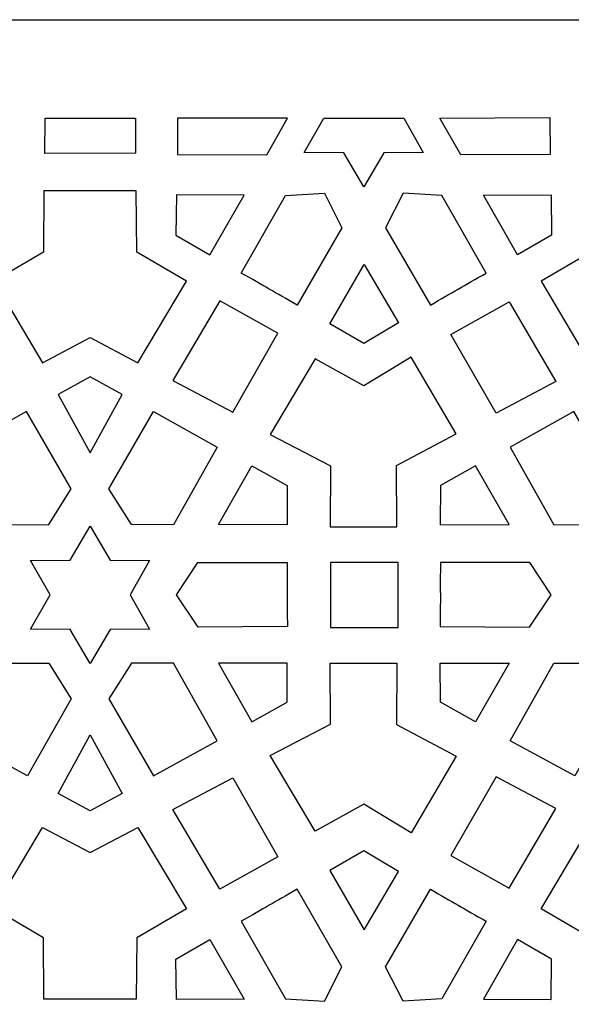
# Model space of a CAD drawing. Units: millimetres. Extents: x -188 to -42, y -115 to 132.
# Drawn here: x -153 to -119, y 72 to 132 of the extents above; entities that cross this region are included whole.
import ezdxf

# ---------------------------------------------------------------- set-up
doc = ezdxf.new("R2010")
doc.units = ezdxf.units.MM
doc.header["$MEASUREMENT"] = 0
doc.layers.add('layer 1', color=7, linetype='Continuous')

msp = doc.modelspace()

# ---------------------------------------------------------------- linework, layer by layer
at = {"layer": 'layer 1'}
msp.add_open_spline([(-188.0464, -114.8175), (-188.0464, -114.8175), (-41.5537, -114.8175), (-41.5537, -114.8175), (-41.5537, -114.8175), (-41.5537, -114.8175), (-41.5537, 131.9071), (-41.5537, 131.9071), (-41.5537, 131.9071), (-41.5537, 131.9071), (-188.0464, 131.9071), (-188.0464, 131.9071), (-188.0464, 131.9071), (-188.0464, 131.9071), (-188.0464, -114.8175), (-188.0464, -114.8175)], degree=3, knots=[0, 0, 0, 0, 0.2, 0.2, 0.2, 0.2, 0.4, 0.4, 0.4, 0.4, 0.6, 0.6, 0.6, 0.6, 1, 1, 1, 1], dxfattribs=at)
at = {"layer": 'layer 1', "color": 7}
for points, knots in [([(-145.5683, 125.8741), (-145.5683, 125.8741), (-151.0993, 125.8838), (-151.0993, 125.8838), (-151.0993, 125.8838), (-151.0993, 125.8838), (-151.1029, 123.7171), (-151.1029, 123.7171), (-151.1029, 123.7171), (-151.1029, 123.7171), (-145.5605, 123.7371), (-145.5605, 123.7371), (-145.5605, 123.7371), (-145.5605, 123.7371), (-145.5683, 125.8741), (-145.5683, 125.8741)], [0, 0, 0, 0, 0.2, 0.2, 0.2, 0.2, 0.4, 0.4, 0.4, 0.4, 0.6, 0.6, 0.6, 0.6, 1, 1, 1, 1]), ([(-136.2552, 125.8741), (-136.2552, 125.8741), (-137.5296, 123.6396), (-137.5296, 123.6396), (-137.5296, 123.6396), (-137.5296, 123.6396), (-142.9929, 123.645), (-142.9929, 123.645), (-142.9929, 123.645), (-142.9929, 123.645), (-142.9891, 125.8824), (-142.9891, 125.8824), (-142.9891, 125.8824), (-142.9891, 125.8824), (-136.2552, 125.8741), (-136.2552, 125.8741)], [0, 0, 0, 0, 0.2, 0.2, 0.2, 0.2, 0.4, 0.4, 0.4, 0.4, 0.6, 0.6, 0.6, 0.6, 1, 1, 1, 1]), ([(-131.5914, 121.667), (-131.5914, 121.667), (-130.3662, 123.7518), (-130.3662, 123.7518), (-130.3662, 123.7518), (-130.3662, 123.7518), (-127.948, 123.7706), (-127.948, 123.7706), (-127.948, 123.7706), (-127.948, 123.7706), (-129.1408, 125.8741), (-129.1408, 125.8741), (-129.1408, 125.8741), (-129.1408, 125.8741), (-134.0421, 125.8741), (-134.0421, 125.8741), (-134.0421, 125.8741), (-134.0421, 125.8741), (-135.235, 123.7706), (-135.235, 123.7706), (-135.235, 123.7706), (-135.235, 123.7706), (-132.8169, 123.7518), (-132.8169, 123.7518), (-132.8169, 123.7518), (-132.8169, 123.7518), (-131.5914, 121.667), (-131.5914, 121.667)], [0, 0, 0, 0, 0.125, 0.125, 0.125, 0.125, 0.25, 0.25, 0.25, 0.25, 0.375, 0.375, 0.375, 0.375, 0.5, 0.5, 0.5, 0.5, 0.625, 0.625, 0.625, 0.625, 0.75, 0.75, 0.75, 0.75, 1, 1, 1, 1]), ([(-126.9276, 125.8741), (-126.9276, 125.8741), (-125.6532, 123.6396), (-125.6532, 123.6396), (-125.6532, 123.6396), (-125.6532, 123.6396), (-120.1899, 123.645), (-120.1899, 123.645), (-120.1899, 123.645), (-120.1899, 123.645), (-120.1937, 125.9104), (-120.1937, 125.9104), (-120.1937, 125.9104), (-120.1937, 125.9104), (-126.9276, 125.8741), (-126.9276, 125.8741)], [0, 0, 0, 0, 0.2, 0.2, 0.2, 0.2, 0.4, 0.4, 0.4, 0.4, 0.6, 0.6, 0.6, 0.6, 1, 1, 1, 1]), ([(-145.5116, 121.4221), (-145.5116, 121.4221), (-145.4826, 117.6677), (-145.4826, 117.6677), (-145.4826, 117.6677), (-145.4826, 117.6677), (-142.4433, 115.8874), (-142.4433, 115.8874), (-142.4433, 115.8874), (-142.4433, 115.8874), (-145.4182, 110.9019), (-145.4182, 110.9019), (-145.4182, 110.9019), (-145.4182, 110.9019), (-148.3397, 112.4498), (-148.3397, 112.4498), (-148.3397, 112.4498), (-148.3397, 112.4498), (-151.2613, 110.9019), (-151.2613, 110.9019), (-151.2613, 110.9019), (-151.2613, 110.9019), (-154.2362, 115.8874), (-154.2362, 115.8874), (-154.2362, 115.8874), (-154.2362, 115.8874), (-151.1969, 117.6677), (-151.1969, 117.6677), (-151.1969, 117.6677), (-151.1969, 117.6677), (-151.168, 121.4221), (-151.168, 121.4221), (-151.168, 121.4221), (-151.168, 121.4221), (-145.5116, 121.4221), (-145.5116, 121.4221)], [0, 0, 0, 0, 0.1, 0.1, 0.1, 0.1, 0.2, 0.2, 0.2, 0.2, 0.3, 0.3, 0.3, 0.3, 0.4, 0.4, 0.4, 0.4, 0.5, 0.5, 0.5, 0.5, 0.6, 0.6, 0.6, 0.6, 0.7, 0.7, 0.7, 0.7, 0.8, 0.8, 0.8, 0.8, 1, 1, 1, 1]), ([(-135.6716, 114.4328), (-135.6716, 114.4328), (-132.9336, 119.1698), (-132.9336, 119.1698), (-132.9336, 119.1698), (-132.9336, 119.1698), (-133.9978, 121.2911), (-133.9978, 121.2911), (-133.9978, 121.2911), (-133.9978, 121.2911), (-136.3831, 121.1321), (-136.3831, 121.1321), (-136.3831, 121.1321), (-136.3831, 121.1321), (-139.0843, 116.3828), (-139.0843, 116.3828), (-139.0843, 116.3828), (-137.7355, 115.6355), (-137.0142, 115.1911), (-135.6716, 114.4328)], [0, 0, 0, 0, 0.1666667, 0.1666667, 0.1666667, 0.1666667, 0.3333333, 0.3333333, 0.3333333, 0.3333333, 0.5, 0.5, 0.5, 0.5, 0.6666667, 0.6666667, 0.6666667, 0.6666667, 1, 1, 1, 1]), ([(-127.5141, 114.4328), (-127.5141, 114.4328), (-130.2522, 119.1698), (-130.2522, 119.1698), (-130.2522, 119.1698), (-130.2522, 119.1698), (-129.188, 121.2911), (-129.188, 121.2911), (-129.188, 121.2911), (-129.188, 121.2911), (-126.8027, 121.1321), (-126.8027, 121.1321), (-126.8027, 121.1321), (-126.8027, 121.1321), (-124.1015, 116.3828), (-124.1015, 116.3828), (-124.1015, 116.3828), (-125.4503, 115.6355), (-126.1715, 115.1911), (-127.5141, 114.4328)], [0, 0, 0, 0, 0.1666667, 0.1666667, 0.1666667, 0.1666667, 0.3333333, 0.3333333, 0.3333333, 0.3333333, 0.5, 0.5, 0.5, 0.5, 0.6666667, 0.6666667, 0.6666667, 0.6666667, 1, 1, 1, 1]), ([(-112.0177, 121.4221), (-112.0177, 121.4221), (-111.9887, 117.6677), (-111.9887, 117.6677), (-111.9887, 117.6677), (-111.9887, 117.6677), (-108.9494, 115.8874), (-108.9494, 115.8874), (-108.9494, 115.8874), (-108.9494, 115.8874), (-111.9243, 110.9019), (-111.9243, 110.9019), (-111.9243, 110.9019), (-111.9243, 110.9019), (-114.8458, 112.4498), (-114.8458, 112.4498), (-114.8458, 112.4498), (-114.8458, 112.4498), (-117.7674, 110.9019), (-117.7674, 110.9019), (-117.7674, 110.9019), (-117.7674, 110.9019), (-120.7423, 115.8874), (-120.7423, 115.8874), (-120.7423, 115.8874), (-120.7423, 115.8874), (-117.703, 117.6677), (-117.703, 117.6677), (-117.703, 117.6677), (-117.703, 117.6677), (-117.6741, 121.4221), (-117.6741, 121.4221), (-117.6741, 121.4221), (-117.6741, 121.4221), (-112.0177, 121.4221), (-112.0177, 121.4221)], [0, 0, 0, 0, 0.1, 0.1, 0.1, 0.1, 0.2, 0.2, 0.2, 0.2, 0.3, 0.3, 0.3, 0.3, 0.4, 0.4, 0.4, 0.4, 0.5, 0.5, 0.5, 0.5, 0.6, 0.6, 0.6, 0.6, 0.7, 0.7, 0.7, 0.7, 0.8, 0.8, 0.8, 0.8, 1, 1, 1, 1]), ([(-143.0586, 121.181), (-143.0586, 121.181), (-138.9142, 121.165), (-138.9142, 121.165), (-138.9142, 121.165), (-138.9142, 121.165), (-141.0089, 117.5096), (-141.0089, 117.5096), (-141.0089, 117.5096), (-141.0089, 117.5096), (-143.0857, 118.717), (-143.0857, 118.717), (-143.0857, 118.717), (-143.0857, 118.717), (-143.0586, 121.181), (-143.0586, 121.181)], [0, 0, 0, 0, 0.2, 0.2, 0.2, 0.2, 0.4, 0.4, 0.4, 0.4, 0.6, 0.6, 0.6, 0.6, 1, 1, 1, 1]), ([(-120.1272, 121.181), (-120.1272, 121.181), (-124.2715, 121.165), (-124.2715, 121.165), (-124.2715, 121.165), (-124.2715, 121.165), (-122.1768, 117.5096), (-122.1768, 117.5096), (-122.1768, 117.5096), (-122.1768, 117.5096), (-120.1, 118.717), (-120.1, 118.717), (-120.1, 118.717), (-120.1, 118.717), (-120.1272, 121.181), (-120.1272, 121.181)], [0, 0, 0, 0, 0.2, 0.2, 0.2, 0.2, 0.4, 0.4, 0.4, 0.4, 0.6, 0.6, 0.6, 0.6, 1, 1, 1, 1]), ([(-129.4726, 113.3371), (-129.4726, 113.3371), (-131.5586, 116.9182), (-131.5586, 116.9182), (-131.5586, 116.9182), (-131.5586, 116.9182), (-133.6769, 113.2765), (-133.6769, 113.2765), (-133.6769, 113.2765), (-133.6769, 113.2765), (-131.5929, 112.0815), (-131.5929, 112.0815), (-131.5929, 112.0815), (-131.5929, 112.0815), (-129.4726, 113.3371), (-129.4726, 113.3371)], [0, 0, 0, 0, 0.2, 0.2, 0.2, 0.2, 0.4, 0.4, 0.4, 0.4, 0.6, 0.6, 0.6, 0.6, 1, 1, 1, 1]), ([(-143.2719, 109.8169), (-143.2719, 109.8169), (-140.4081, 114.6906), (-140.4081, 114.6906), (-140.4081, 114.6906), (-140.4081, 114.6906), (-136.8405, 112.6998), (-136.8405, 112.6998), (-136.8405, 112.6998), (-136.8405, 112.6998), (-139.6058, 107.8656), (-139.6058, 107.8656), (-139.6058, 107.8656), (-139.6058, 107.8656), (-143.2719, 109.8169), (-143.2719, 109.8169)], [0, 0, 0, 0, 0.2, 0.2, 0.2, 0.2, 0.4, 0.4, 0.4, 0.4, 0.6, 0.6, 0.6, 0.6, 1, 1, 1, 1]), ([(-119.8303, 109.7516), (-119.8303, 109.7516), (-122.6941, 114.6254), (-122.6941, 114.6254), (-122.6941, 114.6254), (-122.6941, 114.6254), (-126.2616, 112.6346), (-126.2616, 112.6346), (-126.2616, 112.6346), (-126.2616, 112.6346), (-123.4963, 107.8004), (-123.4963, 107.8004), (-123.4963, 107.8004), (-123.4963, 107.8004), (-119.8303, 109.7516), (-119.8303, 109.7516)], [0, 0, 0, 0, 0.2, 0.2, 0.2, 0.2, 0.4, 0.4, 0.4, 0.4, 0.6, 0.6, 0.6, 0.6, 1, 1, 1, 1]), ([(-133.6437, 100.8427), (-133.6437, 100.8427), (-133.635, 104.5783), (-133.635, 104.5783), (-133.635, 104.5783), (-133.635, 104.5783), (-137.3129, 106.5089), (-137.3129, 106.5089), (-137.3129, 106.5089), (-137.3129, 106.5089), (-134.5635, 111.1375), (-134.5635, 111.1375), (-134.5635, 111.1375), (-134.5635, 111.1375), (-131.5928, 109.4768), (-131.5928, 109.4768), (-131.5928, 109.4768), (-131.5928, 109.4768), (-128.6978, 111.2384), (-128.6978, 111.2384), (-128.6978, 111.2384), (-128.6978, 111.2384), (-125.9371, 106.5402), (-125.9371, 106.5402), (-125.9371, 106.5402), (-125.9371, 106.5402), (-129.5922, 104.6068), (-129.5922, 104.6068), (-129.5922, 104.6068), (-129.5922, 104.6068), (-129.5651, 100.8426), (-129.5651, 100.8426), (-129.5651, 100.8426), (-129.5651, 100.8426), (-133.6437, 100.8427), (-133.6437, 100.8427)], [0, 0, 0, 0, 0.1, 0.1, 0.1, 0.1, 0.2, 0.2, 0.2, 0.2, 0.3, 0.3, 0.3, 0.3, 0.4, 0.4, 0.4, 0.4, 0.5, 0.5, 0.5, 0.5, 0.6, 0.6, 0.6, 0.6, 0.7, 0.7, 0.7, 0.7, 0.8, 0.8, 0.8, 0.8, 1, 1, 1, 1]), ([(-146.3834, 108.9595), (-146.3834, 108.9595), (-148.3397, 105.3817), (-148.3397, 105.3817), (-148.3397, 105.3817), (-148.3397, 105.3817), (-150.296, 108.9595), (-150.296, 108.9595), (-150.296, 108.9595), (-150.296, 108.9595), (-148.3397, 110.0359), (-148.3397, 110.0359), (-148.3397, 110.0359), (-148.3397, 110.0359), (-146.3834, 108.9595), (-146.3834, 108.9595)], [0, 0, 0, 0, 0.2, 0.2, 0.2, 0.2, 0.4, 0.4, 0.4, 0.4, 0.6, 0.6, 0.6, 0.6, 1, 1, 1, 1]), ([(-152.2326, 107.9199), (-152.2326, 107.9199), (-149.4947, 103.1703), (-149.4947, 103.1703), (-149.4947, 103.1703), (-149.4947, 103.1703), (-150.875, 100.9889), (-150.875, 100.9889), (-150.875, 100.9889), (-150.875, 100.9889), (-153.4473, 100.9753), (-153.4473, 100.9753), (-153.4473, 100.9753), (-153.4473, 100.9753), (-156.1259, 105.7374), (-156.1259, 105.7374), (-156.1259, 105.7374), (-156.1259, 105.7374), (-152.2326, 107.9199), (-152.2326, 107.9199)], [0, 0, 0, 0, 0.1666667, 0.1666667, 0.1666667, 0.1666667, 0.3333333, 0.3333333, 0.3333333, 0.3333333, 0.5, 0.5, 0.5, 0.5, 0.6666667, 0.6666667, 0.6666667, 0.6666667, 1, 1, 1, 1]), ([(-144.4597, 107.9199), (-144.4597, 107.9199), (-147.185, 103.1703), (-147.185, 103.1703), (-147.185, 103.1703), (-147.185, 103.1703), (-145.8046, 100.9889), (-145.8046, 100.9889), (-145.8046, 100.9889), (-145.8046, 100.9889), (-143.2324, 100.9753), (-143.2324, 100.9753), (-143.2324, 100.9753), (-143.2324, 100.9753), (-140.5538, 105.7374), (-140.5538, 105.7374), (-140.5538, 105.7374), (-140.5538, 105.7374), (-144.4597, 107.9199), (-144.4597, 107.9199)], [0, 0, 0, 0, 0.1666667, 0.1666667, 0.1666667, 0.1666667, 0.3333333, 0.3333333, 0.3333333, 0.3333333, 0.5, 0.5, 0.5, 0.5, 0.6666667, 0.6666667, 0.6666667, 0.6666667, 1, 1, 1, 1]), ([(-118.7387, 107.9199), (-118.7387, 107.9199), (-116.0008, 103.1703), (-116.0008, 103.1703), (-116.0008, 103.1703), (-116.0008, 103.1703), (-117.3811, 100.9889), (-117.3811, 100.9889), (-117.3811, 100.9889), (-117.3811, 100.9889), (-119.9534, 100.9753), (-119.9534, 100.9753), (-119.9534, 100.9753), (-119.9534, 100.9753), (-122.6319, 105.7374), (-122.6319, 105.7374), (-122.6319, 105.7374), (-122.6319, 105.7374), (-118.7387, 107.9199), (-118.7387, 107.9199)], [0, 0, 0, 0, 0.1666667, 0.1666667, 0.1666667, 0.1666667, 0.3333333, 0.3333333, 0.3333333, 0.3333333, 0.5, 0.5, 0.5, 0.5, 0.6666667, 0.6666667, 0.6666667, 0.6666667, 1, 1, 1, 1]), ([(-138.4313, 104.5863), (-138.4313, 104.5863), (-140.4896, 100.9892), (-140.4896, 100.9892), (-140.4896, 100.9892), (-140.4896, 100.9892), (-136.2766, 100.9755), (-136.2766, 100.9755), (-136.2766, 100.9755), (-136.2766, 100.9755), (-136.2838, 103.3777), (-136.2838, 103.3777), (-136.2838, 103.3777), (-136.2838, 103.3777), (-138.4313, 104.5863), (-138.4313, 104.5863)], [0, 0, 0, 0, 0.2, 0.2, 0.2, 0.2, 0.4, 0.4, 0.4, 0.4, 0.6, 0.6, 0.6, 0.6, 1, 1, 1, 1]), ([(-124.7545, 104.5863), (-124.7545, 104.5863), (-122.6961, 100.9892), (-122.6961, 100.9892), (-122.6961, 100.9892), (-122.6961, 100.9892), (-126.9091, 100.9755), (-126.9091, 100.9755), (-126.9091, 100.9755), (-126.9091, 100.9755), (-126.9019, 103.3777), (-126.9019, 103.3777), (-126.9019, 103.3777), (-126.9019, 103.3777), (-124.7545, 104.5863), (-124.7545, 104.5863)], [0, 0, 0, 0, 0.2, 0.2, 0.2, 0.2, 0.4, 0.4, 0.4, 0.4, 0.6, 0.6, 0.6, 0.6, 1, 1, 1, 1]), ([(-144.6964, 98.7952), (-144.6964, 98.7952), (-147.1146, 98.814), (-147.1146, 98.814), (-147.1146, 98.814), (-147.1146, 98.814), (-148.3399, 100.8988), (-148.3399, 100.8988), (-148.3399, 100.8988), (-148.3399, 100.8988), (-149.5653, 98.814), (-149.5653, 98.814), (-149.5653, 98.814), (-149.5653, 98.814), (-151.9835, 98.7952), (-151.9835, 98.7952), (-151.9835, 98.7952), (-151.9835, 98.7952), (-150.7907, 96.6917), (-150.7907, 96.6917), (-150.7907, 96.6917), (-150.7907, 96.6917), (-151.9835, 94.5882), (-151.9835, 94.5882), (-151.9835, 94.5882), (-151.9835, 94.5882), (-149.5653, 94.5694), (-149.5653, 94.5694), (-149.5653, 94.5694), (-149.5653, 94.5694), (-148.3399, 92.4846), (-148.3399, 92.4846), (-148.3399, 92.4846), (-148.3399, 92.4846), (-147.1146, 94.5694), (-147.1146, 94.5694), (-147.1146, 94.5694), (-147.1146, 94.5694), (-144.6964, 94.5882), (-144.6964, 94.5882), (-144.6964, 94.5882), (-144.6964, 94.5882), (-145.8892, 96.6917), (-145.8892, 96.6917), (-145.8892, 96.6917), (-145.8892, 96.6917), (-144.6964, 98.7952), (-144.6964, 98.7952)], [0, 0, 0, 0, 0.0769231, 0.0769231, 0.0769231, 0.0769231, 0.1538462, 0.1538462, 0.1538462, 0.1538462, 0.2307692, 0.2307692, 0.2307692, 0.2307692, 0.3076923, 0.3076923, 0.3076923, 0.3076923, 0.3846154, 0.3846154, 0.3846154, 0.3846154, 0.4615385, 0.4615385, 0.4615385, 0.4615385, 0.5384615, 0.5384615, 0.5384615, 0.5384615, 0.6153846, 0.6153846, 0.6153846, 0.6153846, 0.6923077, 0.6923077, 0.6923077, 0.6923077, 0.7692308, 0.7692308, 0.7692308, 0.7692308, 0.8461538, 0.8461538, 0.8461538, 0.8461538, 1, 1, 1, 1]), ([(-136.2807, 98.6699), (-136.2807, 98.6699), (-141.7521, 98.6726), (-141.7521, 98.6726), (-141.7521, 98.6726), (-141.7521, 98.6726), (-143.0571, 96.6904), (-143.0571, 96.6904), (-143.0571, 96.6904), (-143.0571, 96.6904), (-141.7267, 94.7041), (-141.7267, 94.7041), (-141.7267, 94.7041), (-141.7267, 94.7041), (-136.2631, 94.7395), (-136.2631, 94.7395), (-136.2631, 94.7395), (-136.2904, 96.2812), (-136.266, 97.128), (-136.2807, 98.67), (-136.2807, 98.67), (-136.2807, 98.67), (-136.2807, 98.6699), (-136.2807, 98.6699)], [0, 0, 0, 0, 0.1428571, 0.1428571, 0.1428571, 0.1428571, 0.2857143, 0.2857143, 0.2857143, 0.2857143, 0.4285714, 0.4285714, 0.4285714, 0.4285714, 0.5714286, 0.5714286, 0.5714286, 0.5714286, 0.7142857, 0.7142857, 0.7142857, 0.7142857, 1, 1, 1, 1]), ([(-133.6185, 98.6697), (-133.6185, 98.6697), (-129.4941, 98.6697), (-129.4941, 98.6697), (-129.4941, 98.6697), (-129.4941, 98.6697), (-129.4941, 94.6847), (-129.4941, 94.6847), (-129.4941, 94.6847), (-129.4941, 94.6847), (-133.6185, 94.6847), (-133.6185, 94.6847), (-133.6185, 94.6847), (-133.6185, 94.6847), (-133.6185, 98.6697), (-133.6185, 98.6697)], [0, 0, 0, 0, 0.2, 0.2, 0.2, 0.2, 0.4, 0.4, 0.4, 0.4, 0.6, 0.6, 0.6, 0.6, 1, 1, 1, 1]), ([(-126.9003, 98.6699), (-126.9003, 98.6699), (-121.4289, 98.6726), (-121.4289, 98.6726), (-121.4289, 98.6726), (-121.4289, 98.6726), (-120.1239, 96.6904), (-120.1239, 96.6904), (-120.1239, 96.6904), (-120.1239, 96.6904), (-121.4543, 94.7041), (-121.4543, 94.7041), (-121.4543, 94.7041), (-121.4543, 94.7041), (-126.9179, 94.7395), (-126.9179, 94.7395), (-126.9179, 94.7395), (-126.8907, 96.2812), (-126.915, 97.128), (-126.9003, 98.67), (-126.9003, 98.67), (-126.9003, 98.67), (-126.9003, 98.6699), (-126.9003, 98.6699)], [0, 0, 0, 0, 0.1428571, 0.1428571, 0.1428571, 0.1428571, 0.2857143, 0.2857143, 0.2857143, 0.2857143, 0.4285714, 0.4285714, 0.4285714, 0.4285714, 0.5714286, 0.5714286, 0.5714286, 0.5714286, 0.7142857, 0.7142857, 0.7142857, 0.7142857, 1, 1, 1, 1]), ([(-152.1696, 85.5899), (-152.1696, 85.5899), (-149.4947, 90.3143), (-149.4947, 90.3143), (-149.4947, 90.3143), (-149.4947, 90.3143), (-150.875, 92.4956), (-150.875, 92.4956), (-150.875, 92.4956), (-150.875, 92.4956), (-153.4473, 92.5092), (-153.4473, 92.5092), (-153.4473, 92.5092), (-153.4473, 92.5092), (-156.1259, 87.7471), (-156.1259, 87.7471), (-156.1259, 87.7471), (-156.1259, 87.7471), (-152.1696, 85.5899), (-152.1696, 85.5899)], [0, 0, 0, 0, 0.1666667, 0.1666667, 0.1666667, 0.1666667, 0.3333333, 0.3333333, 0.3333333, 0.3333333, 0.5, 0.5, 0.5, 0.5, 0.6666667, 0.6666667, 0.6666667, 0.6666667, 1, 1, 1, 1]), ([(-144.4597, 85.5899), (-144.4597, 85.5899), (-147.185, 90.3143), (-147.185, 90.3143), (-147.185, 90.3143), (-147.185, 90.3143), (-145.8046, 92.4956), (-145.8046, 92.4956), (-145.8046, 92.4956), (-145.8046, 92.4956), (-143.2324, 92.5092), (-143.2324, 92.5092), (-143.2324, 92.5092), (-143.2324, 92.5092), (-140.5538, 87.7471), (-140.5538, 87.7471), (-140.5538, 87.7471), (-140.5538, 87.7471), (-144.4597, 85.5899), (-144.4597, 85.5899)], [0, 0, 0, 0, 0.1666667, 0.1666667, 0.1666667, 0.1666667, 0.3333333, 0.3333333, 0.3333333, 0.3333333, 0.5, 0.5, 0.5, 0.5, 0.6666667, 0.6666667, 0.6666667, 0.6666667, 1, 1, 1, 1]), ([(-138.4313, 88.8984), (-138.4313, 88.8984), (-140.4896, 92.4955), (-140.4896, 92.4955), (-140.4896, 92.4955), (-140.4896, 92.4955), (-136.2766, 92.5091), (-136.2766, 92.5091), (-136.2766, 92.5091), (-136.2766, 92.5091), (-136.2838, 90.1069), (-136.2838, 90.1069), (-136.2838, 90.1069), (-136.2838, 90.1069), (-138.4313, 88.8984), (-138.4313, 88.8984)], [0, 0, 0, 0, 0.2, 0.2, 0.2, 0.2, 0.4, 0.4, 0.4, 0.4, 0.6, 0.6, 0.6, 0.6, 1, 1, 1, 1]), ([(-133.6437, 92.5038), (-133.6437, 92.5038), (-133.635, 88.7683), (-133.635, 88.7683), (-133.635, 88.7683), (-133.635, 88.7683), (-137.3129, 86.8376), (-137.3129, 86.8376), (-137.3129, 86.8376), (-137.3129, 86.8376), (-134.5635, 82.2091), (-134.5635, 82.2091), (-134.5635, 82.2091), (-134.5635, 82.2091), (-131.5928, 83.8697), (-131.5928, 83.8697), (-131.5928, 83.8697), (-131.5928, 83.8697), (-128.6978, 82.1082), (-128.6978, 82.1082), (-128.6978, 82.1082), (-128.6978, 82.1082), (-125.9371, 86.8063), (-125.9371, 86.8063), (-125.9371, 86.8063), (-125.9371, 86.8063), (-129.5922, 88.7398), (-129.5922, 88.7398), (-129.5922, 88.7398), (-129.5922, 88.7398), (-129.5651, 92.5039), (-129.5651, 92.5039), (-129.5651, 92.5039), (-129.5651, 92.5039), (-133.6437, 92.5038), (-133.6437, 92.5038)], [0, 0, 0, 0, 0.1, 0.1, 0.1, 0.1, 0.2, 0.2, 0.2, 0.2, 0.3, 0.3, 0.3, 0.3, 0.4, 0.4, 0.4, 0.4, 0.5, 0.5, 0.5, 0.5, 0.6, 0.6, 0.6, 0.6, 0.7, 0.7, 0.7, 0.7, 0.8, 0.8, 0.8, 0.8, 1, 1, 1, 1]), ([(-124.7545, 88.8984), (-124.7545, 88.8984), (-122.6961, 92.4955), (-122.6961, 92.4955), (-122.6961, 92.4955), (-122.6961, 92.4955), (-126.9091, 92.5091), (-126.9091, 92.5091), (-126.9091, 92.5091), (-126.9091, 92.5091), (-126.9019, 90.1069), (-126.9019, 90.1069), (-126.9019, 90.1069), (-126.9019, 90.1069), (-124.7545, 88.8984), (-124.7545, 88.8984)], [0, 0, 0, 0, 0.2, 0.2, 0.2, 0.2, 0.4, 0.4, 0.4, 0.4, 0.6, 0.6, 0.6, 0.6, 1, 1, 1, 1]), ([(-118.6757, 85.5899), (-118.6757, 85.5899), (-116.0009, 90.3143), (-116.0009, 90.3143), (-116.0009, 90.3143), (-116.0009, 90.3143), (-117.3812, 92.4956), (-117.3812, 92.4956), (-117.3812, 92.4956), (-117.3812, 92.4956), (-119.9535, 92.5092), (-119.9535, 92.5092), (-119.9535, 92.5092), (-119.9535, 92.5092), (-122.6321, 87.7471), (-122.6321, 87.7471), (-122.6321, 87.7471), (-122.6321, 87.7471), (-118.6757, 85.5899), (-118.6757, 85.5899)], [0, 0, 0, 0, 0.1666667, 0.1666667, 0.1666667, 0.1666667, 0.3333333, 0.3333333, 0.3333333, 0.3333333, 0.5, 0.5, 0.5, 0.5, 0.6666667, 0.6666667, 0.6666667, 0.6666667, 1, 1, 1, 1]), ([(-146.3834, 84.5251), (-146.3834, 84.5251), (-148.3397, 88.103), (-148.3397, 88.103), (-148.3397, 88.103), (-148.3397, 88.103), (-150.296, 84.5251), (-150.296, 84.5251), (-150.296, 84.5251), (-150.296, 84.5251), (-148.3397, 83.4487), (-148.3397, 83.4487), (-148.3397, 83.4487), (-148.3397, 83.4487), (-146.3834, 84.5251), (-146.3834, 84.5251)], [0, 0, 0, 0, 0.2, 0.2, 0.2, 0.2, 0.4, 0.4, 0.4, 0.4, 0.6, 0.6, 0.6, 0.6, 1, 1, 1, 1]), ([(-143.2719, 83.5297), (-143.2719, 83.5297), (-140.4081, 78.656), (-140.4081, 78.656), (-140.4081, 78.656), (-140.4081, 78.656), (-136.8405, 80.6467), (-136.8405, 80.6467), (-136.8405, 80.6467), (-136.8405, 80.6467), (-139.6058, 85.481), (-139.6058, 85.481), (-139.6058, 85.481), (-139.6058, 85.481), (-143.2719, 83.5297), (-143.2719, 83.5297)], [0, 0, 0, 0, 0.2, 0.2, 0.2, 0.2, 0.4, 0.4, 0.4, 0.4, 0.6, 0.6, 0.6, 0.6, 1, 1, 1, 1]), ([(-119.8303, 83.5948), (-119.8303, 83.5948), (-122.6941, 78.7211), (-122.6941, 78.7211), (-122.6941, 78.7211), (-122.6941, 78.7211), (-126.2616, 80.7118), (-126.2616, 80.7118), (-126.2616, 80.7118), (-126.2616, 80.7118), (-123.4963, 85.5461), (-123.4963, 85.5461), (-123.4963, 85.5461), (-123.4963, 85.5461), (-119.8303, 83.5948), (-119.8303, 83.5948)], [0, 0, 0, 0, 0.2, 0.2, 0.2, 0.2, 0.4, 0.4, 0.4, 0.4, 0.6, 0.6, 0.6, 0.6, 1, 1, 1, 1]), ([(-145.5116, 71.9243), (-145.5116, 71.9243), (-145.4826, 75.6787), (-145.4826, 75.6787), (-145.4826, 75.6787), (-145.4826, 75.6787), (-142.4433, 77.4591), (-142.4433, 77.4591), (-142.4433, 77.4591), (-142.4433, 77.4591), (-145.4182, 82.4446), (-145.4182, 82.4446), (-145.4182, 82.4446), (-145.4182, 82.4446), (-148.3397, 80.8967), (-148.3397, 80.8967), (-148.3397, 80.8967), (-148.3397, 80.8967), (-151.2613, 82.4446), (-151.2613, 82.4446), (-151.2613, 82.4446), (-151.2613, 82.4446), (-154.2362, 77.4591), (-154.2362, 77.4591), (-154.2362, 77.4591), (-154.2362, 77.4591), (-151.1969, 75.6787), (-151.1969, 75.6787), (-151.1969, 75.6787), (-151.1969, 75.6787), (-151.168, 71.9243), (-151.168, 71.9243), (-151.168, 71.9243), (-151.168, 71.9243), (-145.5116, 71.9243), (-145.5116, 71.9243)], [0, 0, 0, 0, 0.1, 0.1, 0.1, 0.1, 0.2, 0.2, 0.2, 0.2, 0.3, 0.3, 0.3, 0.3, 0.4, 0.4, 0.4, 0.4, 0.5, 0.5, 0.5, 0.5, 0.6, 0.6, 0.6, 0.6, 0.7, 0.7, 0.7, 0.7, 0.8, 0.8, 0.8, 0.8, 1, 1, 1, 1]), ([(-112.0177, 71.9243), (-112.0177, 71.9243), (-111.9887, 75.6787), (-111.9887, 75.6787), (-111.9887, 75.6787), (-111.9887, 75.6787), (-108.9494, 77.4591), (-108.9494, 77.4591), (-108.9494, 77.4591), (-108.9494, 77.4591), (-111.9243, 82.4446), (-111.9243, 82.4446), (-111.9243, 82.4446), (-111.9243, 82.4446), (-114.8458, 80.8967), (-114.8458, 80.8967), (-114.8458, 80.8967), (-114.8458, 80.8967), (-117.7674, 82.4446), (-117.7674, 82.4446), (-117.7674, 82.4446), (-117.7674, 82.4446), (-120.7423, 77.4591), (-120.7423, 77.4591), (-120.7423, 77.4591), (-120.7423, 77.4591), (-117.703, 75.6787), (-117.703, 75.6787), (-117.703, 75.6787), (-117.703, 75.6787), (-117.6741, 71.9243), (-117.6741, 71.9243), (-117.6741, 71.9243), (-117.6741, 71.9243), (-112.0177, 71.9243), (-112.0177, 71.9243)], [0, 0, 0, 0, 0.1, 0.1, 0.1, 0.1, 0.2, 0.2, 0.2, 0.2, 0.3, 0.3, 0.3, 0.3, 0.4, 0.4, 0.4, 0.4, 0.5, 0.5, 0.5, 0.5, 0.6, 0.6, 0.6, 0.6, 0.7, 0.7, 0.7, 0.7, 0.8, 0.8, 0.8, 0.8, 1, 1, 1, 1]), ([(-129.4726, 79.7453), (-129.4726, 79.7453), (-131.5586, 76.1641), (-131.5586, 76.1641), (-131.5586, 76.1641), (-131.5586, 76.1641), (-133.6769, 79.8059), (-133.6769, 79.8059), (-133.6769, 79.8059), (-133.6769, 79.8059), (-131.5929, 81.0008), (-131.5929, 81.0008), (-131.5929, 81.0008), (-131.5929, 81.0008), (-129.4726, 79.7453), (-129.4726, 79.7453)], [0, 0, 0, 0, 0.2, 0.2, 0.2, 0.2, 0.4, 0.4, 0.4, 0.4, 0.6, 0.6, 0.6, 0.6, 1, 1, 1, 1]), ([(-135.6716, 78.6497), (-135.6716, 78.6497), (-132.9336, 73.9126), (-132.9336, 73.9126), (-132.9336, 73.9126), (-132.9336, 73.9126), (-133.9978, 71.7913), (-133.9978, 71.7913), (-133.9978, 71.7913), (-133.9978, 71.7913), (-136.3831, 71.9504), (-136.3831, 71.9504), (-136.3831, 71.9504), (-136.3831, 71.9504), (-139.0843, 76.6997), (-139.0843, 76.6997), (-139.0843, 76.6997), (-137.7355, 77.4469), (-137.0142, 77.8914), (-135.6716, 78.6497)], [0, 0, 0, 0, 0.1666667, 0.1666667, 0.1666667, 0.1666667, 0.3333333, 0.3333333, 0.3333333, 0.3333333, 0.5, 0.5, 0.5, 0.5, 0.6666667, 0.6666667, 0.6666667, 0.6666667, 1, 1, 1, 1]), ([(-127.5141, 78.6497), (-127.5141, 78.6497), (-130.2522, 73.9126), (-130.2522, 73.9126), (-130.2522, 73.9126), (-130.2522, 73.9126), (-129.188, 71.7913), (-129.188, 71.7913), (-129.188, 71.7913), (-129.188, 71.7913), (-126.8027, 71.9504), (-126.8027, 71.9504), (-126.8027, 71.9504), (-126.8027, 71.9504), (-124.1015, 76.6997), (-124.1015, 76.6997), (-124.1015, 76.6997), (-125.4503, 77.4469), (-126.1715, 77.8914), (-127.5141, 78.6497)], [0, 0, 0, 0, 0.1666667, 0.1666667, 0.1666667, 0.1666667, 0.3333333, 0.3333333, 0.3333333, 0.3333333, 0.5, 0.5, 0.5, 0.5, 0.6666667, 0.6666667, 0.6666667, 0.6666667, 1, 1, 1, 1]), ([(-143.0586, 71.9014), (-143.0586, 71.9014), (-138.9142, 71.9174), (-138.9142, 71.9174), (-138.9142, 71.9174), (-138.9142, 71.9174), (-141.0089, 75.5727), (-141.0089, 75.5727), (-141.0089, 75.5727), (-141.0089, 75.5727), (-143.0857, 74.3654), (-143.0857, 74.3654), (-143.0857, 74.3654), (-143.0857, 74.3654), (-143.0586, 71.9014), (-143.0586, 71.9014)], [0, 0, 0, 0, 0.2, 0.2, 0.2, 0.2, 0.4, 0.4, 0.4, 0.4, 0.6, 0.6, 0.6, 0.6, 1, 1, 1, 1]), ([(-120.1272, 71.9014), (-120.1272, 71.9014), (-124.2715, 71.9174), (-124.2715, 71.9174), (-124.2715, 71.9174), (-124.2715, 71.9174), (-122.1768, 75.5727), (-122.1768, 75.5727), (-122.1768, 75.5727), (-122.1768, 75.5727), (-120.1, 74.3654), (-120.1, 74.3654), (-120.1, 74.3654), (-120.1, 74.3654), (-120.1272, 71.9014), (-120.1272, 71.9014)], [0, 0, 0, 0, 0.2, 0.2, 0.2, 0.2, 0.4, 0.4, 0.4, 0.4, 0.6, 0.6, 0.6, 0.6, 1, 1, 1, 1])]:
    msp.add_open_spline(points, degree=3, knots=knots, dxfattribs=at)

doc.saveas('drawing.dxf')
